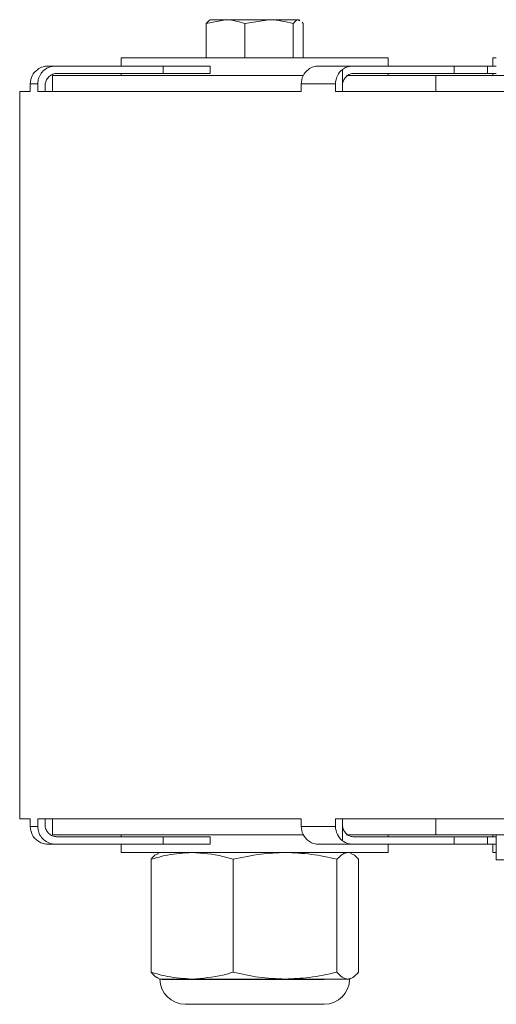
# Model space of a CAD drawing. Units: inches. Extents: x 0.2 to 16.8, y 0.1 to 10.8.
# Drawn here: x 0.7 to 0.8, y 9.4 to 9.7 of the extents above; entities that cross this region are included whole.
import ezdxf

# ---------------------------------------------------------------- set-up
doc = ezdxf.new("R2010")
doc.units = ezdxf.units.IN
doc.header["$MEASUREMENT"] = 0

msp = doc.modelspace()

# ---------------------------------------------------------------- linework, layer by layer
at = {"color": 7, "linetype": 'Continuous', "lineweight": 0}
for p, q in [((0.7199005073610493, 9.664116224663704), (0.7251737720091846, 9.665202907499676)), ((0.7199005073610489, 9.65475846305523), (0.7199005073610493, 9.664116224663704)), ((0.7210448797627151, 9.66520290749969), (0.7208022534523604, 9.665062827134095)), ((0.7251737720091846, 9.665202907499676), (0.7210695777979143, 9.665202907499676)), ((0.7371025561914851, 9.665202907499687), (0.7251737720091846, 9.665202907499676)), ((0.7304470366573201, 9.664116224663712), (0.7371025561914851, 9.665202907499687)), ((0.7304470366573214, 9.654758463055236), (0.7304470366573201, 9.664116224663712)), ((0.7451403306116817, 9.66520290749969), (0.7371025561914851, 9.665202907499687)), ((0.7437580757256511, 9.654758463055245), (0.7437580757256518, 9.664116224663719)), ((0.7451403306116817, 9.66520290749969), (0.7456103441809439, 9.664899472699862)), ((0.745378213096044, 9.665202907499689), (0.7451403306116817, 9.66520290749969)), ((0.7456208394063947, 9.665062827134093), (0.7453782130960506, 9.665202907499685)), ((0.7462475258868955, 9.664488116270933), (0.7465225854977098, 9.66411622466372)), ((0.7465225854977101, 9.654758463055245), (0.7465225854977098, 9.66411622466372)), ((0.6764232884463794, 9.652480685277471), (0.6784913418682201, 9.652480685277471)), ((0.6784913418682201, 9.652480685277471), (0.7081015674312878, 9.652480685277474)), ((0.6965448797627066, 9.654758463055241), (0.6965448797627066, 9.652480685277474)), ((0.6965449794329742, 9.654758463055243), (0.76987821309604, 9.654758463055241)), ((0.7081015674312878, 9.652480685277474), (0.7081015674312859, 9.650480685277474)), ((0.7081015674312878, 9.652480685277474), (0.7209564296096475, 9.652480685277474)), ((0.7209564296096475, 9.650480685277474), (0.7209564296096475, 9.652480685277474)), ((0.7506027456316368, 9.65248068527747), (0.759998271657514, 9.652480685277462)), ((0.759998271657514, 9.652480685277462), (0.7879408258362939, 9.65248068527746)), ((0.76987821309604, 9.652480685277466), (0.76987821309604, 9.654758463055241)), ((0.7879408258362939, 9.65248068527746), (0.7879408258362939, 9.65048068527746)), ((0.7879408258362939, 9.65248068527746), (0.7971319517126215, 9.652480685277462)), ((0.7971319517126215, 9.65048068527746), (0.7971319517126215, 9.65248068527746)), ((0.7971319517126181, 9.65248068527747), (0.7995561631662683, 9.65248068527747)), ((0.7986028504579284, 9.654758463055241), (0.7986028504579284, 9.65248068527747)), ((0.7986029501281962, 9.654758463055241), (0.7995561631662683, 9.654758463055241)), ((0.6776523665004476, 9.649869574166347), (0.6776523665004472, 9.645536240833021)), ((0.6776523665004472, 9.649869574166345), (0.7465267501090566, 9.649869574166345)), ((0.6790453834474421, 9.65048068527747), (0.7081015674312859, 9.650480685277474)), ((0.6965448797627066, 9.650480685277474), (0.6965448797627066, 9.649869574166354)), ((0.7081015674312859, 9.650480685277474), (0.7209564296096466, 9.650480685277474)), ((0.7573318006418004, 9.651575947087297), (0.7573318006418023, 9.647652381750074)), ((0.7584450133557105, 9.649869574166345), (0.7829340991384521, 9.649869574166352)), ((0.7605211091756462, 9.650480685277465), (0.7879408258362939, 9.65048068527746)), ((0.76987821309604, 9.649869574166354), (0.76987821309604, 9.650480685277465)), ((0.7829340991384521, 9.649869574166352), (0.889833789928487, 9.649869574166347)), ((0.7829340991384521, 9.649869574166352), (0.7829340991384521, 9.64553624083302)), ((0.7879408258362939, 9.65048068527746), (0.7971319517126206, 9.650480685277465)), ((0.7971319517126176, 9.650480685277468), (0.7995561631662683, 9.650480685277468)), ((0.7986028504579284, 9.650480685277468), (0.7986028504579284, 9.649869574166354)), ((0.6715463979920534, 9.645536240833023), (0.6715463979920537, 9.647591796388578)), ((0.6736157769295704, 9.647591796388578), (0.6715463979920537, 9.647591796388578)), ((0.6736157769295704, 9.645536240833023), (0.6736157769295704, 9.647591796388578)), ((0.6756103260150876, 9.645536240833026), (0.6756103260150897, 9.647036240833026)), ((0.7459950169942211, 9.645536240833028), (0.745995016994222, 9.647591796388584)), ((0.7554044483986174, 9.647591796388575), (0.745995016994222, 9.647591796388584)), ((0.7554044483986194, 9.64553624083302), (0.7554044483986174, 9.647591796388575)), ((0.7572797100406391, 9.64553624083302), (0.7572797100406391, 9.64703624083302)), ((0.6686523853773608, 9.645536240833025), (0.6686523853773595, 9.445869574166355)), ((0.6686523853773628, 9.645536240833021), (0.6715463979920534, 9.645536240833023)), ((0.6736157769295704, 9.645536240833023), (0.7459950169942211, 9.645536240833028)), ((0.7554044483986194, 9.64553624083302), (0.8095538660112493, 9.645536240833025)), ((0.6715463979920494, 9.445869574166355), (0.6686523853773579, 9.445869574166355)), ((0.6715463979920494, 9.445869574166355), (0.6715463979920484, 9.4438140186108)), ((0.7459950169942254, 9.445869574166357), (0.6736157769295675, 9.445869574166357)), ((0.6736157769295675, 9.445869574166357), (0.6736157769295681, 9.443814018610803)), ((0.6756103260150872, 9.444369574166359), (0.6756103260150872, 9.445869574166357)), ((0.6776523665004461, 9.445869574166355), (0.6776523665004459, 9.441536240833015)), ((0.7459950169942254, 9.445869574166357), (0.7459950169942244, 9.443814018610803)), ((0.7554044483986156, 9.445869574166355), (0.7554044483986166, 9.4438140186108)), ((0.8095538660112481, 9.445869574166355), (0.7554044483986156, 9.445869574166355)), ((0.7572797100406357, 9.444369574166355), (0.7572797100406357, 9.445869574166355)), ((0.7829340991384507, 9.445869574166355), (0.7829340991384506, 9.441536240833019)), ((0.6715463979920484, 9.4438140186108), (0.6736157769295681, 9.443814018610803)), ((0.7459950169942244, 9.443814018610803), (0.7554044483986166, 9.4438140186108)), ((0.757331800641798, 9.443753433249366), (0.7573318006417991, 9.439829867912078)), ((0.6784913418682211, 9.438925129721913), (0.6764232884463807, 9.438925129721913)), ((0.6776523665004449, 9.441536240833011), (0.7465267501090662, 9.441536240833011)), ((0.6784913418682211, 9.438925129721913), (0.7081015674312842, 9.438925129721918)), ((0.7081015674312863, 9.440925129721919), (0.6790453834474393, 9.440925129721913)), ((0.6965448797627051, 9.44153624083302), (0.6965448797627051, 9.440925129721915)), ((0.6965448797627051, 9.438925129721916), (0.6965448797627051, 9.436647351944133)), ((0.7081015674312863, 9.440925129721919), (0.7081015674312842, 9.438925129721918)), ((0.7209564296096453, 9.440925129721917), (0.7081015674312863, 9.440925129721919)), ((0.7081015674312842, 9.438925129721918), (0.7209564296096448, 9.438925129721918)), ((0.720956429609646, 9.438925129721918), (0.720956429609646, 9.440925129721919)), ((0.7599982716575159, 9.438925129721909), (0.7506027456316368, 9.438925129721914)), ((0.7584287835251557, 9.441536240833011), (0.7829340991384506, 9.441536240833019)), ((0.7599982716575159, 9.438925129721909), (0.7879408258362951, 9.438925129721907)), ((0.7879408258362935, 9.440925129721908), (0.7605211091756444, 9.44092512972191)), ((0.7698782130960384, 9.440925129721913), (0.7698782130960384, 9.44153624083302)), ((0.7698782130960384, 9.436647351944133), (0.7698782130960384, 9.438925129721913)), ((0.7829340991384506, 9.441536240833019), (0.8898337899284847, 9.441536240833015)), ((0.7879408258362935, 9.440925129721908), (0.7879408258362951, 9.438925129721907)), ((0.7971319517126229, 9.440925129721908), (0.7879408258362935, 9.440925129721908)), ((0.7879408258362951, 9.438925129721907), (0.7971319517126226, 9.438925129721907)), ((0.79713195171262, 9.438925129721907), (0.79713195171262, 9.440925129721908)), ((0.7995561631662668, 9.440925129721913), (0.7971319517126195, 9.440925129721913)), ((0.7971319517126193, 9.438925129721914), (0.7995561631662668, 9.438925129721914)), ((0.7986028504579267, 9.44153624083302), (0.7986028504579267, 9.440925129721913)), ((0.7986028504579267, 9.438925129721914), (0.7986028504579267, 9.436647351944133)), ((0.7995561631662702, 9.441536240833022), (0.7995561631662702, 9.434591796388577)), ((0.6965449794329767, 9.436647351944133), (0.7698782130960424, 9.436647351944133)), ((0.7071698797627074, 9.436647351944128), (0.7066091501597899, 9.436385879436132)), ((0.7598139426989594, 9.436385879436134), (0.7592532130960418, 9.436647351944128)), ((0.7986029501281983, 9.436647351944133), (0.7995561631662667, 9.436647351944133)), ((0.7047204525331208, 9.403803724663753), (0.7047204525331258, 9.43476875700228)), ((0.7272943594172671, 9.403803724663755), (0.7272943594172736, 9.434768757002281)), ((0.7557854533135211, 9.40380372466376), (0.7557854533135204, 9.434768757002288)), ((0.7617026403256338, 9.403803724663755), (0.7617026403256296, 9.434768757002281)), ((0.7995561631662629, 9.434591796388577), (0.8689834262087219, 9.434591796388577)), ((0.7066197350621746, 9.40218166640886), (0.7071698797627083, 9.401925129721906)), ((0.7071698797627115, 9.401925129721906), (0.7160074059751949, 9.401925129721906)), ((0.7076720352956184, 9.40175846305524), (0.7523841532120537, 9.40175846305524)), ((0.7160074059751949, 9.401925129721906), (0.7415399063654007, 9.40192512972191)), ((0.7415399063654007, 9.40192512972191), (0.7587440468195784, 9.401925129721906)), ((0.7587440468195784, 9.401925129721906), (0.7592532130960448, 9.401925129721906)), ((0.759253213096044, 9.401925129721905), (0.7598033577965798, 9.402181666408858)), ((0.7141143242071561, 9.394980685277462), (0.7475479027672239, 9.394980685277462)), ((0.7475479027672239, 9.394980685277462), (0.7523087686516008, 9.394980685277462))]:
    msp.add_line(p, q, dxfattribs=at)
for centre, radius, start, end in [((0.6764383025209021, 9.647593287510112), 0.004891904756106152, 125.498305725973, 180.0174645615993), ((0.750974496622689, 9.6476305791061), 0.004979630655931808, 127.5989027462373, 180.4462396209862), ((0.7603964576487415, 9.647635146029831), 0.004992197466519297, 127.8712649091899, 180.4975329439071), ((0.7609468722653044, 9.647036479163813), 0.003667162232409991, 170.3313083151189, 180.0037236827088), ((0.7609468722639465, 9.444369335835507), 0.003667162231055497, 179.9962763164295, 189.6686916865719), ((0.6764383025208522, 9.443812527489248), 0.004891904756061455, 179.9825354381925, 234.5016942744038), ((0.7509744966226526, 9.443775235893263), 0.004979630655893145, 179.5537603787242, 232.4010972539409), ((0.7603964576487812, 9.443770668969563), 0.004992197466559539, 179.5024670563211, 232.1287350905796), ((0.7141143242071558, 9.401925129721906), 0.006944444444446418, 180, 269.9999999999735), ((0.7523087686516002, 9.401925129721906), 0.006944444444446418, 270.0000000000275, 0)]:
    msp.add_arc(centre, radius, start, end, dxfattribs=at)
for points, knots in [([(0.7212827622470742, 9.665202907499676), (0.7211771922297477, 9.665191541998475), (0.7207095060282759, 9.665141191641256), (0.7202535450425892, 9.664563508423331), (0.7199005073610493, 9.664116224663704)], [0, 0, 0, 0, 0.22572831311767, 1, 1, 1, 1]), ([(0.7251737720091846, 9.665202907499676), (0.7252987906690203, 9.665201821757035), (0.7270795108779193, 9.665186356834697), (0.7288245298632848, 9.66463182479024), (0.7304470366573201, 9.664116224663712)], [0, 0, 0, 0, 0.0702067956610533, 0.9999999999999999, 0.9999999999999999, 0.9999999999999999, 0.9999999999999999]), ([(0.7371025561914851, 9.665202907499687), (0.7372603453767802, 9.665201821757046), (0.7395078370021498, 9.665186356834715), (0.7417102692181764, 9.66463182479025), (0.7437580757256516, 9.664116224663719)], [0, 0, 0, 0, 0.07020679566234708, 1, 1, 1, 1]), ([(0.7437580757256518, 9.664116224663719), (0.7441111134071916, 9.664563508423344), (0.7445670743928787, 9.665141191641268), (0.7450347605943534, 9.66519154199849), (0.7451403306116817, 9.66520290749969)], [0, 0, 0, 0, 0.7742716868804038, 1, 1, 1, 1]), ([(0.6735976767386059, 9.6515759470873), (0.6740758694141329, 9.651857662162389), (0.6749526262048143, 9.652374181167726), (0.6759636761305158, 9.65244740054414), (0.6764232884463794, 9.652480685277471)], [0, 0, 0, 0, 0.5454108603539823, 1, 1, 1, 1]), ([(0.6784913418682199, 9.652480685277471), (0.6779431912089721, 9.652426637230844), (0.676846889456816, 9.65231854109483), (0.675385760026672, 9.651475584375149), (0.6742831351697404, 9.65023495996571), (0.6736989795239359, 9.648860349556102), (0.6736394100831067, 9.647952120630935), (0.6736157769295704, 9.647591796388578)], [0, 0, 0, 0, 0.2147072889889067, 0.429414747840097, 0.6441173072201226, 0.8588096479965248, 0.9999999999999999, 0.9999999999999999, 0.9999999999999999, 0.9999999999999999]), ([(0.7479362746159236, 9.651575947087302), (0.7483875351007648, 9.651857662162392), (0.7492149122537352, 9.652374181167723), (0.7501690190458717, 9.652447400544139), (0.7506027456316368, 9.65248068527747)], [0, 0, 0, 0, 0.5454108603569029, 1, 1, 1, 1]), ([(0.759998271657514, 9.652480685277462), (0.7594768719641539, 9.65243237595539), (0.7585209038349212, 9.652343802500445), (0.7577034174174344, 9.6518159161282), (0.7573318006418004, 9.651575947087297)], [0, 0, 0, 0, 0.5454153516378836, 1, 1, 1, 1]), ([(0.6756103260150897, 9.647036240833026), (0.6756482961812589, 9.64742346443318), (0.6757242364839853, 9.648197911331506), (0.6763164280265852, 9.64923009013554), (0.6771880040429417, 9.6500090650273), (0.6781538576416235, 9.650421867299336), (0.6787920998306627, 9.65046397501498), (0.6790453834474421, 9.65048068527747)], [0, 0, 0, 0, 0.214680436938904, 0.4293607064551865, 0.6440458200942333, 0.8587411430290365, 1, 1, 1, 1]), ([(0.757331800641802, 9.647652381750074), (0.7574322469409519, 9.648026611248644), (0.7576331394221231, 9.648775069809407), (0.7583566863782415, 9.649683524845795), (0.7592972650161863, 9.650296868414017), (0.7600687370068985, 9.650474295104095), (0.7604762804156946, 9.650480052029955), (0.7605211091756462, 9.650480685277465)], [0, 0, 0, 0, 0.2425001418553193, 0.4850000009362911, 0.7275073378557098, 0.9700264858266723, 1, 1, 1, 1]), ([(0.6790453834474393, 9.440925129721913), (0.6786591863397274, 9.44096320903461), (0.6778867918192679, 9.441039367690083), (0.6768573595764822, 9.441633269098268), (0.6760805101503768, 9.442507345495011), (0.6756689459944674, 9.443475821005354), (0.6756269766335359, 9.444115709476735), (0.6756103260150872, 9.444369574166359)], [0, 0, 0, 0, 0.2147073092592529, 0.429414788103486, 0.6441173713177584, 0.858809719014854, 1, 1, 1, 1]), ([(0.6736157769295681, 9.443814018610803), (0.6736696700705055, 9.443264410867293), (0.673777456310502, 9.442165195807354), (0.6746179862933344, 9.440700167711707), (0.6758550619785717, 9.439594525958015), (0.6772259507986238, 9.439008613246655), (0.6781318427101471, 9.438948847493895), (0.6784913418682211, 9.438925129721913)], [0, 0, 0, 0, 0.2146804667786819, 0.4293607667367367, 0.6440458939387628, 0.8587412032117132, 0.9999999999999999, 0.9999999999999999, 0.9999999999999999, 0.9999999999999999]), ([(0.7605211091756444, 9.44092512972191), (0.7601566092647345, 9.44096320248369), (0.7594276091550205, 9.441039348037323), (0.7584569613054195, 9.441633347708605), (0.7577208021493808, 9.442507050719676), (0.7574185950646205, 9.443281818898631), (0.7573403886880022, 9.443706768432628), (0.757331800641798, 9.443753433249366)], [0, 0, 0, 0, 0.2425265752179661, 0.4850533419914106, 0.7275745788155381, 0.9700842539256599, 1, 1, 1, 1]), ([(0.6764232884463807, 9.438925129721913), (0.6758707705043897, 9.438973439043988), (0.6748577481530168, 9.439062012498937), (0.6739914723980599, 9.439589898871176), (0.673597676738608, 9.439829867912078)], [0, 0, 0, 0, 0.5454153516377693, 0.9999999999999999, 0.9999999999999999, 0.9999999999999999, 0.9999999999999999]), ([(0.7506027456316368, 9.438925129721914), (0.7500813459382806, 9.43897343904399), (0.7491253778090494, 9.439062012498935), (0.748307891391561, 9.439589898871178), (0.7479362746159234, 9.439829867912081)], [0, 0, 0, 0, 0.5454153516345214, 1, 1, 1, 1]), ([(0.7573318006417991, 9.439829867912078), (0.7577830611266351, 9.439548152836988), (0.7586104382796025, 9.439031633831652), (0.7595645450717442, 9.43895841445524), (0.7599982716575159, 9.438925129721909)], [0, 0, 0, 0, 0.5454108603524069, 1, 1, 1, 1]), ([(0.7160074059751923, 9.43664735194413), (0.7137318203403407, 9.436511901778704), (0.7099285785984574, 9.436285520615455), (0.7062129263743778, 9.43520341046259), (0.7047204525331258, 9.43476875700228)], [0, 0, 0, 0, 0.5983278974334256, 0.9999999999999999, 0.9999999999999999, 0.9999999999999999, 0.9999999999999999]), ([(0.7047204525331258, 9.43476875700228), (0.7052042652201435, 9.435334991264913), (0.7058416601696799, 9.436080971825037), (0.706493135943453, 9.43625589121754), (0.706650111023637, 9.436298038580142)], [0, 0, 0, 0, 0.759046941569745, 1, 1, 1, 1]), ([(0.7272943594172736, 9.434768757002281), (0.7263491019535785, 9.435051395968445), (0.7226420276561643, 9.43615983857499), (0.7188399795140602, 9.436439213856433), (0.7160074059751923, 9.43664735194413)], [0, 0, 0, 0, 0.2549874612317616, 0.9999999999999999, 0.9999999999999999, 0.9999999999999999, 0.9999999999999999]), ([(0.741539906365395, 9.436647351944133), (0.7393234132312256, 9.436566335927424), (0.734523471947975, 9.436390891159647), (0.7298238260745732, 9.435336341784962), (0.7272943594172736, 9.434768757002281)], [0, 0, 0, 0, 0.4617750516873659, 1, 1, 1, 1]), ([(0.7557854533135204, 9.434768757002288), (0.7534514125627678, 9.43529712305563), (0.7487547790619828, 9.436360318591529), (0.7439545911084136, 9.436551287178139), (0.741539906365395, 9.436647351944133)], [0, 0, 0, 0, 0.4969603760570627, 1, 1, 1, 1]), ([(0.7587440468195752, 9.43664735194413), (0.7582837133401464, 9.43656633592742), (0.7572868351464317, 9.436390891159643), (0.7563107868548223, 9.435336341784968), (0.7557854533135204, 9.434768757002288)], [0, 0, 0, 0, 0.4617750516872014, 0.9999999999999999, 0.9999999999999999, 0.9999999999999999, 0.9999999999999999]), ([(0.7617026403256296, 9.434768757002281), (0.7612188276386086, 9.435334991264915), (0.7605814326890683, 9.436080971825039), (0.7599299569152954, 9.43625589121754), (0.7597729818351117, 9.43629803858014)], [0, 0, 0, 0, 0.7590469415695413, 1, 1, 1, 1]), ([(0.7047204525331208, 9.403803724663753), (0.7062129263743748, 9.403369071203445), (0.7099285785984608, 9.40228696105058), (0.7137318203403428, 9.402060579887333), (0.7160074059751949, 9.401925129721906)], [0, 0, 0, 0, 0.4016721025664171, 0.9999999999999999, 0.9999999999999999, 0.9999999999999999, 0.9999999999999999]), ([(0.7066501561895093, 9.402246904726958), (0.7065341223363384, 9.402277061392727), (0.7058826038879877, 9.402446388046553), (0.705244725955325, 9.403191398644081), (0.7047204525331208, 9.403803724663755)], [0, 0, 0, 0, 0.1780975710885807, 1, 1, 1, 1]), ([(0.7160074059751949, 9.401925129721906), (0.7188399795140616, 9.402133267809607), (0.7226420276561663, 9.402412643091049), (0.7263491019535723, 9.40352108569759), (0.7272943594172671, 9.403803724663755)], [0, 0, 0, 0, 0.7450125387677625, 1, 1, 1, 1]), ([(0.7272943594172671, 9.403803724663755), (0.7296284001680216, 9.403275358610406), (0.7343250336688113, 9.402212163074493), (0.739125221622381, 9.402021194487897), (0.7415399063654007, 9.40192512972191)], [0, 0, 0, 0, 0.4969603760569629, 1, 1, 1, 1]), ([(0.7415399063654007, 9.40192512972191), (0.7437563994995688, 9.40200614573862), (0.7485563407828173, 9.402181590506398), (0.7532559866562205, 9.40323613988108), (0.7557854533135211, 9.40380372466376)], [0, 0, 0, 0, 0.4617750516873477, 0.9999999999999999, 0.9999999999999999, 0.9999999999999999, 0.9999999999999999]), ([(0.7557854533135208, 9.40380372466376), (0.7562701997281845, 9.40327535861041), (0.7572456223936891, 9.40221216307449), (0.7582425518172518, 9.402021194487894), (0.7587440468195784, 9.401925129721906)], [0, 0, 0, 0, 0.4969603760569528, 0.9999999999999999, 0.9999999999999999, 0.9999999999999999, 0.9999999999999999]), ([(0.7587440468195784, 9.401925129721906), (0.759204380299005, 9.402006145738614), (0.7602012584927154, 9.40218159050639), (0.7611773067843295, 9.403236139881072), (0.7617026403256338, 9.403803724663755)], [0, 0, 0, 0, 0.461775051687436, 1, 1, 1, 1])]:
    msp.add_open_spline(points, degree=3, knots=knots, dxfattribs=at)

doc.saveas('drawing.dxf')
